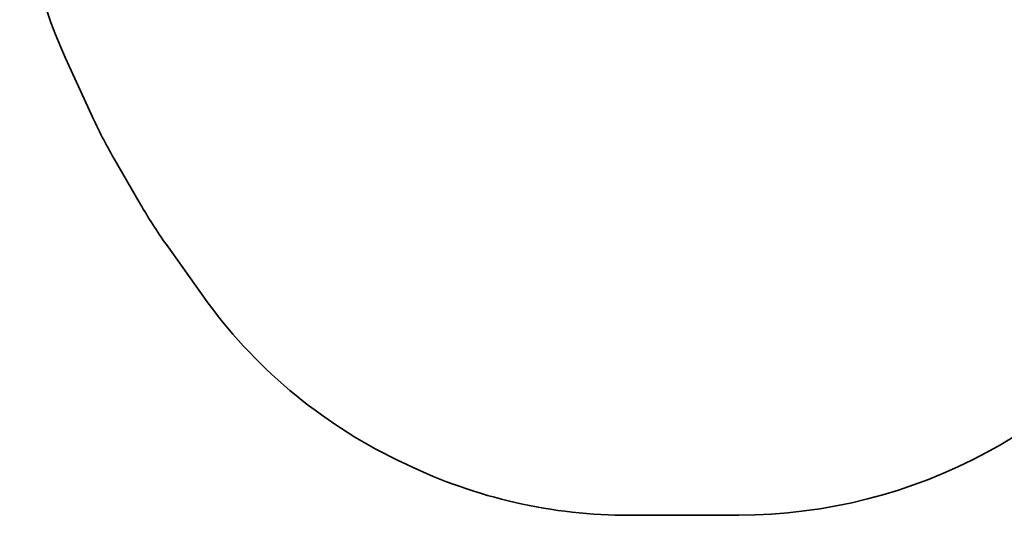
# Model space of a CAD drawing. Units: millimetres. Extents: x 933 to 7679, y -2503 to 3715.
# Drawn here: x 1561 to 4449, y -2503 to -1048 of the extents above; entities that cross this region are included whole.
import ezdxf

# ---------------------------------------------------------------- set-up
doc = ezdxf.new("R2010")
doc.units = ezdxf.units.MM
doc.layers.add('Widoczne (ISO)', color=7, linetype='Continuous', lineweight=35)

msp = doc.modelspace()

# ---------------------------------------------------------------- linework, layer by layer
at = {"layer": 'Widoczne (ISO)'}
for p, q in [((1695.4, -1160.9), (1771.3, -1327.7)), ((1837.5, -1456.2), (1914, -1588.7)), ((1991, -1708.6), (2098.8, -1860)), ((2668.8, -2341), (2696, -2354.2)), ((3350.4, -2503.3), (3670.6, -2502.8))]:
    msp.add_line(p, q, dxfattribs=at)
for centre, radius, start, end in [((3060.6, -539.4), 1500, 158.7999, 204.4776), ((3136.5, -706.2), 1500, 204.4776, 210), ((3213.1, -838.7), 1500, 210, 215.4438), ((3668.2, -964.8), 1538, 270.0868, 326.5072), ((3320.9, -990.2), 1500, 215.4438, 244.2322), ((3348.1, -1003.3), 1500, 244.2322, 270.0868)]:
    msp.add_arc(centre, radius, start, end, dxfattribs=at)

doc.saveas('drawing.dxf')
